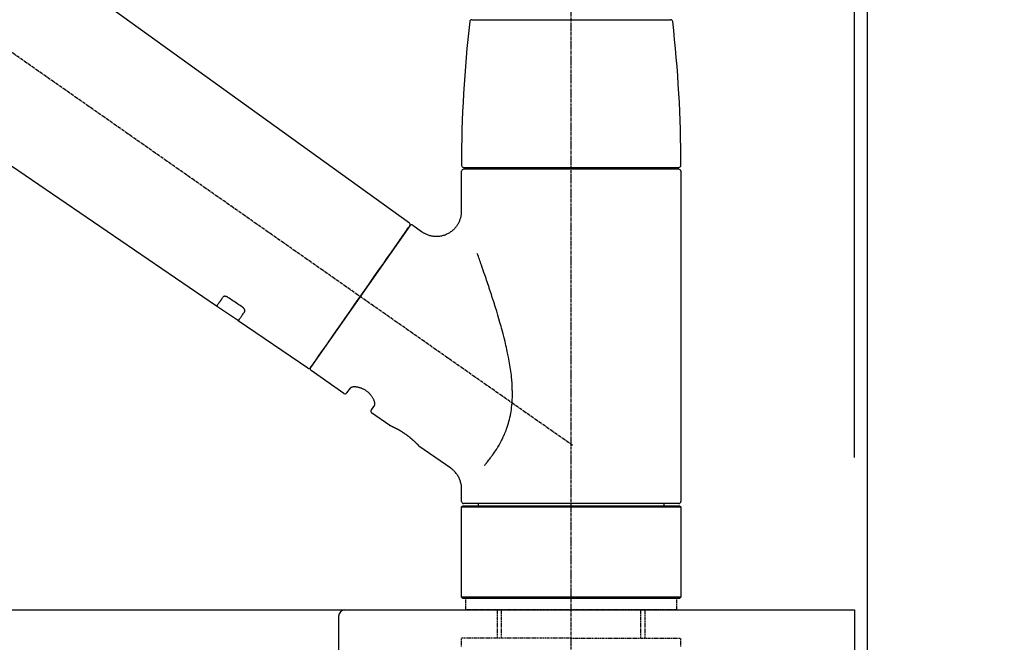
# Model space of a CAD drawing. Units: inches. Extents: x 0 to 26473, y -13 to 8857.
# Drawn here: x 11290 to 11523, y 2911 to 3058 of the extents above; entities that cross this region are included whole.
import ezdxf

# ---------------------------------------------------------------- set-up
doc = ezdxf.new("R2010")
doc.units = ezdxf.units.IN
doc.header["$MEASUREMENT"] = 0
doc.linetypes.add('CENTER2', pattern=[1.125, 0.75, -0.125, 0.125, -0.125])
doc.linetypes.add('DASHED', pattern=[0.75, 0.5, -0.25])
doc.layers.get('DEFPOINTS').update_dxf_attribs({"color": 146})
for name, color, linetype in [('111-壁仕上', 3, 'Continuous'), ('126-甲板', 2, 'Continuous'), ('150-機器', 8, 'Continuous'), ('166-寸法B', 11, 'Continuous')]:
    doc.layers.add(name, color=color, linetype=linetype)
doc.styles.add('KH001', font='txt')
doc.dimstyles.new('KH1xx030', dxfattribs={"dimscale": 30, "dimtxt": 2, "dimasz": 0.6, "dimexe": 0.3, "dimexo": 1.2, "dimgap": 0.5, "dimtad": 3, "dimdec": 1, "dimdsep": 46, "dimlunit": 6, "dimtxsty": 'KH001', "dimblk": 'DOT', "dimcen": 1, "dimdle": 1, "dimclrd": 256, "dimclre": 256, "dimclrt": 256, "dimadec": 0, "dimazin": 0, "dimtfac": 1, "dimtdec": 1, "dimtix": 1, "dimtmove": 2, "dimatfit": 3, "dimldrblk": 'CLOSEDBLANK', "dimfxl": 1, "dimtolj": 1, "dimtzin": 0, "dimlwd": -1, "dimlwe": -1, "dimarcsym": 0})

# ---------------------------------------------------------------- blocks, each defined once
blk = doc.blocks.new('KHB800HL-10_D')
at = {"layer": '150-機器', "linetype": 'Continuous'}
for p, q in [((-219, 0), (219, 0)), ((219, 0), (235.5, 0)), ((217.5, -1.5), (217.5, -198.98))]:
    blk.add_line(p, q, dxfattribs=at)
blk.add_arc((219, -1.5), 1.5, 90, 180, dxfattribs=at)
blk = doc.blocks.new('F402_D')
at = {"layer": '150-機器', "color": 161, "linetype": 'CENTER2'}
blk.add_line((0, -53.67), (0, 250.27), dxfattribs=at)
at = {"layer": '150-機器', "color": 13, "linetype": 'CENTER2'}
blk.add_line((0.34, 36.17), (-286.53, 237.04), dxfattribs=at)
at = {"layer": '150-機器', "color": 13, "linetype": 'Continuous'}
for p, q in [((-158.24, 175.21), (-38.21, 88.74)), ((-83.81, 69.09), (-184.55, 137.62)), ((-23.49, 136.74), (0, 136.74)), ((0, 136.74), (23.49, 136.74)), ((-25.93, 91.62), (-25.93, 100.93)), ((-25.43, 101.83), (25.43, 101.83)), ((25.43, 101.43), (-25.43, 101.43)), ((-23.44, 101.43), (-23.44, 101.83)), ((23.44, 101.83), (23.44, 101.43)), ((25.93, 100.93), (25.93, 22.94)), ((-38.14, 88.07), (-61.59, 54.57)), ((-37.45, 88.19), (-35.35, 86.72)), ((-78.66, 65.58), (-83.85, 69.11)), ((-62.25, 54.41), (-78.7, 65.61)), ((-53.71, 48.44), (-61.47, 53.88)), ((-53.02, 48.57), (-52.2, 49.73)), ((-46.48, 45.72), (-47.3, 44.56)), ((-42.89, 40.86), (-47.18, 43.87)), ((-42.79, 40.81), (-42.79, 40.81)), ((-28.48, 30.78), (-35.99, 36.03)), ((-25.93, 22.94), (-25.93, 25.89)), ((-25.93, 21.64), (-25.63, 21.94)), ((-25.93, 21.64), (25.93, 21.64)), ((-25.93, 0.3), (-25.93, 21.64)), ((-25.63, 21.94), (25.63, 21.94)), ((0, 22.44), (-25.43, 22.44)), ((-21.89, 21.94), (-21.89, 22.44)), ((25.43, 22.44), (0, 22.44)), ((21.89, 22.44), (21.89, 21.94)), ((25.63, 21.94), (25.93, 21.64)), ((25.93, 21.64), (25.93, 0.3)), ((-25.63, 0), (-25.93, 0.3)), ((25.93, 0.3), (-25.93, 0.3)), ((25.63, 0), (-25.63, 0)), ((25.93, 0.3), (25.63, 0))]:
    blk.add_line(p, q, dxfattribs=at)
at = {"layer": '150-機器', "color": 13, "linetype": 'DASHED', "ltscale": 0.5}
for p, q in [((-24.93, -2.69), (-24.93, 0)), ((24.93, -2.69), (24.93, 0)), ((0, -2.69), (-24.93, -2.69)), ((-17.45, -9.33), (-17.45, -2.69)), ((-16.44, -9.33), (-16.44, -2.69)), ((24.93, -2.69), (0, -2.69)), ((16.44, -9.33), (16.44, -2.69)), ((17.45, -9.33), (17.45, -2.69)), ((0, -9.33), (-25.93, -9.33)), ((-25.93, -11.33), (-25.93, -9.33)), ((0, -9.33), (25.93, -9.33)), ((25.93, -11.33), (25.93, -9.33))]:
    blk.add_line(p, q, dxfattribs=at)
at = {"layer": '150-機器', "color": 13, "linetype": 'Continuous'}
for points in [[(-35.35, 86.7), (-35.35, 86.69), (-35.34, 86.69), (-35.34, 86.69), (-35.34, 86.69), (-35.29, 86.65), (-35.24, 86.61), (-35.19, 86.57), (-35.14, 86.53), (-35.04, 86.46), (-34.93, 86.4), (-34.82, 86.34), (-34.7, 86.28), (-34.54, 86.2), (-34.37, 86.12), (-34.2, 86.04), (-34.03, 85.97), (-33.84, 85.9), (-33.65, 85.84), (-33.46, 85.78), (-33.27, 85.73), (-33.07, 85.69), (-32.87, 85.65), (-32.67, 85.62), (-32.47, 85.6), (-32.26, 85.58), (-32.06, 85.57), (-31.85, 85.57), (-31.64, 85.58), (-31.44, 85.59), (-31.23, 85.61), (-31.02, 85.63), (-30.82, 85.67), (-30.61, 85.71), (-30.4, 85.76), (-30.19, 85.82), (-29.98, 85.88), (-29.77, 85.95), (-29.57, 86.04), (-29.37, 86.12), (-29.17, 86.22), (-28.98, 86.32), (-28.79, 86.43), (-28.6, 86.55), (-28.42, 86.68), (-28.25, 86.8), (-28.08, 86.93), (-27.92, 87.07), (-27.77, 87.21), (-27.62, 87.35), (-27.48, 87.5), (-27.35, 87.65), (-27.22, 87.81), (-27.1, 87.96), (-26.99, 88.12), (-26.88, 88.28), (-26.77, 88.44), (-26.68, 88.6), (-26.59, 88.77), (-26.5, 88.94), (-26.42, 89.1), (-26.35, 89.27), (-26.29, 89.44), (-26.23, 89.6), (-26.17, 89.77), (-26.12, 89.94), (-26.08, 90.1), (-26.04, 90.27), (-26, 90.44), (-25.98, 90.6), (-25.95, 90.76), (-25.94, 90.92), (-25.92, 91.08), (-25.91, 91.19), (-25.9, 91.3), (-25.9, 91.41), (-25.9, 91.52), (-25.9, 91.58), (-25.9, 91.64), (-25.91, 91.69), (-25.91, 91.75), (-25.91, 91.75), (-25.91, 91.76), (-25.91, 91.77), (-25.91, 91.77)], [(-39.58, 86.02), (-39.25, 86.48), (-38.95, 86.92), (-38.68, 87.3), (-38.46, 87.62), (-38.42, 87.68), (-38.37, 87.75), (-38.3, 87.84), (-38.21, 87.97), (-38.18, 88.02), (-38.15, 88.06), (-38.13, 88.08), (-38.14, 88.08), (-38.14, 88.07), (-38.14, 88.07), (-38.14, 88.07), (-38.14, 88.07)], [(-61.6, 54.57), (-61.6, 54.57), (-61.6, 54.57), (-61.59, 54.57), (-61.59, 54.57), (-61.31, 54.98), (-61.03, 55.38), (-60.75, 55.78), (-60.46, 56.19), (-59.73, 57.23), (-59, 58.28), (-58.27, 59.32), (-57.54, 60.37), (-56.51, 61.83), (-55.49, 63.29), (-54.47, 64.75), (-53.44, 66.21), (-52.28, 67.87), (-51.12, 69.53), (-49.96, 71.18), (-48.8, 72.84), (-47.69, 74.44), (-46.57, 76.04), (-45.45, 77.63), (-44.33, 79.23), (-43.42, 80.53), (-42.51, 81.83), (-41.6, 83.12), (-40.69, 84.42), (-40.42, 84.82), (-40.14, 85.22), (-39.86, 85.62), (-39.58, 86.02)], [(-20.46, 31.5), (-20.45, 31.52), (-20.43, 31.54), (-20.42, 31.55), (-20.41, 31.57), (-20.39, 31.58), (-20.38, 31.6), (-20.36, 31.62), (-20.35, 31.63), (-20.28, 31.72), (-20.2, 31.81), (-20.13, 31.9), (-20.06, 31.99), (-20, 32.06), (-19.94, 32.14), (-19.88, 32.21), (-19.82, 32.29), (-19.63, 32.51), (-19.45, 32.74), (-19.27, 32.98), (-19.09, 33.21), (-18.97, 33.37), (-18.85, 33.53), (-18.73, 33.7), (-18.61, 33.86), (-18.37, 34.2), (-18.13, 34.55), (-17.9, 34.9), (-17.67, 35.25), (-17.56, 35.43), (-17.44, 35.61), (-17.33, 35.79), (-17.22, 35.98), (-17.05, 36.27), (-16.89, 36.56), (-16.73, 36.85), (-16.58, 37.15), (-16.53, 37.25), (-16.47, 37.35), (-16.42, 37.45), (-16.37, 37.55), (-16.27, 37.76), (-16.17, 37.96), (-16.07, 38.17), (-15.98, 38.37), (-15.93, 38.47), (-15.89, 38.58), (-15.84, 38.68), (-15.79, 38.79), (-15.66, 39.1), (-15.52, 39.42), (-15.4, 39.74), (-15.27, 40.06), (-15.19, 40.28), (-15.12, 40.5), (-15.04, 40.73), (-14.97, 40.95), (-14.83, 41.4), (-14.71, 41.86), (-14.59, 42.32), (-14.48, 42.78), (-14.43, 43.02), (-14.38, 43.25), (-14.34, 43.48), (-14.29, 43.72), (-14.22, 44.19), (-14.15, 44.66), (-14.09, 45.13), (-14.03, 45.6), (-14.01, 45.84), (-13.99, 46.08), (-13.97, 46.32), (-13.96, 46.56), (-13.93, 47.04), (-13.91, 47.52), (-13.9, 48), (-13.9, 48.49), (-13.91, 48.73), (-13.91, 48.96), (-13.92, 49.2), (-13.92, 49.44), (-13.95, 50.16), (-13.98, 50.88), (-14.03, 51.59), (-14.09, 52.3), (-14.14, 52.78), (-14.21, 53.25), (-14.27, 53.72), (-14.34, 54.19), (-14.49, 55.14), (-14.66, 56.08), (-14.83, 57.01), (-15.02, 57.95), (-15.12, 58.41), (-15.22, 58.87), (-15.32, 59.33), (-15.43, 59.79), (-15.65, 60.7), (-15.87, 61.61), (-16.1, 62.52), (-16.34, 63.42), (-16.47, 63.87), (-16.59, 64.32), (-16.72, 64.76), (-16.84, 65.21), (-17.1, 66.1), (-17.36, 66.98), (-17.62, 67.87), (-17.89, 68.75), (-18.03, 69.19), (-18.16, 69.62), (-18.3, 70.06), (-18.44, 70.5), (-18.65, 71.15), (-18.86, 71.79), (-19.07, 72.44), (-19.29, 73.09), (-19.36, 73.3), (-19.43, 73.52), (-19.5, 73.73), (-19.57, 73.95), (-19.71, 74.37), (-19.85, 74.79), (-20, 75.22), (-20.14, 75.64), (-20.21, 75.85), (-20.28, 76.06), (-20.36, 76.27), (-20.43, 76.48), (-20.62, 77.04), (-20.82, 77.61), (-21.01, 78.18), (-21.21, 78.74), (-21.33, 79.09), (-21.46, 79.44), (-21.58, 79.8), (-21.71, 80.15), (-21.83, 80.49), (-21.95, 80.83), (-22.07, 81.17), (-22.2, 81.51)], [(-82.32, 71.22), (-82.44, 71.05), (-82.56, 70.87), (-82.68, 70.7), (-82.8, 70.52), (-82.9, 70.39), (-82.99, 70.26), (-83.09, 70.12), (-83.18, 69.99), (-83.31, 69.81), (-83.43, 69.63), (-83.56, 69.45), (-83.68, 69.27), (-83.71, 69.23), (-83.74, 69.19), (-83.77, 69.15), (-83.81, 69.09), (-83.81, 69.09), (-83.81, 69.08), (-83.81, 69.08), (-83.81, 69.08), (-83.81, 69.08), (-83.81, 69.08), (-83.81, 69.09), (-83.81, 69.09), (-83.81, 69.09), (-83.81, 69.09), (-83.81, 69.09), (-83.81, 69.09)], [(-81.15, 71.15), (-81.15, 71.15), (-81.16, 71.16), (-81.16, 71.16), (-81.17, 71.16), (-81.18, 71.17), (-81.19, 71.18), (-81.2, 71.18), (-81.21, 71.19), (-81.22, 71.2), (-81.24, 71.21), (-81.25, 71.22), (-81.27, 71.22), (-81.29, 71.23), (-81.31, 71.24), (-81.32, 71.25), (-81.34, 71.26), (-81.36, 71.27), (-81.38, 71.28), (-81.41, 71.29), (-81.43, 71.3), (-81.46, 71.31), (-81.49, 71.32), (-81.52, 71.34), (-81.55, 71.35), (-81.59, 71.36), (-81.63, 71.37), (-81.67, 71.38), (-81.7, 71.39), (-81.75, 71.39), (-81.79, 71.4), (-81.83, 71.4), (-81.87, 71.4), (-81.91, 71.4), (-81.95, 71.4), (-81.98, 71.4), (-82.02, 71.39), (-82.05, 71.38), (-82.08, 71.38), (-82.12, 71.37), (-82.15, 71.36), (-82.17, 71.35), (-82.19, 71.33), (-82.21, 71.32), (-82.23, 71.31), (-82.24, 71.3), (-82.26, 71.29), (-82.27, 71.27), (-82.28, 71.26), (-82.29, 71.26), (-82.3, 71.25), (-82.3, 71.24), (-82.31, 71.23), (-82.31, 71.23), (-82.31, 71.23), (-82.31, 71.22), (-82.32, 71.22)], [(-77.68, 68.8), (-77.97, 69), (-78.26, 69.19), (-78.55, 69.39), (-78.84, 69.58), (-79.12, 69.78), (-79.41, 69.98), (-79.7, 70.17), (-79.99, 70.37), (-80.28, 70.56), (-80.57, 70.76), (-80.86, 70.95), (-81.15, 71.15)], [(-78.69, 65.61), (-78.7, 65.61), (-78.7, 65.61), (-78.7, 65.61), (-78.7, 65.61), (-78.7, 65.61), (-78.7, 65.6), (-78.7, 65.6), (-78.7, 65.6), (-78.7, 65.6), (-78.7, 65.61), (-78.7, 65.61), (-78.69, 65.61), (-78.65, 65.67), (-78.62, 65.71), (-78.6, 65.75), (-78.57, 65.79), (-78.44, 65.97), (-78.32, 66.15), (-78.19, 66.33), (-78.06, 66.51), (-77.97, 66.65), (-77.88, 66.78), (-77.78, 66.92), (-77.69, 67.05), (-77.56, 67.23), (-77.44, 67.4), (-77.32, 67.58), (-77.2, 67.75)], [(-77.2, 67.75), (-77.19, 67.76), (-77.19, 67.76), (-77.19, 67.76), (-77.19, 67.77), (-77.18, 67.77), (-77.18, 67.78), (-77.17, 67.79), (-77.17, 67.8), (-77.16, 67.81), (-77.15, 67.83), (-77.15, 67.85), (-77.14, 67.86), (-77.14, 67.89), (-77.13, 67.91), (-77.13, 67.93), (-77.13, 67.96), (-77.13, 67.99), (-77.13, 68.02), (-77.13, 68.05), (-77.14, 68.09), (-77.15, 68.12), (-77.16, 68.16), (-77.17, 68.19), (-77.18, 68.23), (-77.2, 68.26), (-77.22, 68.3), (-77.24, 68.34), (-77.26, 68.37), (-77.28, 68.41), (-77.3, 68.44), (-77.32, 68.47), (-77.35, 68.5), (-77.37, 68.53), (-77.39, 68.55), (-77.41, 68.58), (-77.44, 68.6), (-77.45, 68.62), (-77.47, 68.64), (-77.49, 68.65), (-77.51, 68.67), (-77.53, 68.69), (-77.55, 68.71), (-77.57, 68.72), (-77.59, 68.74), (-77.61, 68.75), (-77.62, 68.76), (-77.64, 68.77), (-77.65, 68.78), (-77.66, 68.79), (-77.66, 68.79), (-77.67, 68.8), (-77.68, 68.8)], [(-46.48, 45.74), (-46.48, 45.74), (-46.48, 45.74), (-46.48, 45.74), (-46.48, 45.74), (-46.47, 45.74), (-46.47, 45.75), (-46.46, 45.75), (-46.46, 45.76), (-46.45, 45.8), (-46.44, 45.84), (-46.43, 45.87), (-46.42, 45.91), (-46.42, 45.98), (-46.42, 46.05), (-46.42, 46.11), (-46.43, 46.18), (-46.45, 46.28), (-46.47, 46.37), (-46.49, 46.47), (-46.52, 46.56), (-46.55, 46.67), (-46.59, 46.79), (-46.64, 46.9), (-46.68, 47.01), (-46.74, 47.13), (-46.8, 47.25), (-46.87, 47.36), (-46.94, 47.48), (-47.02, 47.6), (-47.1, 47.73), (-47.18, 47.85), (-47.27, 47.96), (-47.37, 48.08), (-47.47, 48.2), (-47.57, 48.31), (-47.67, 48.42), (-47.79, 48.53), (-47.9, 48.64), (-48.02, 48.75), (-48.15, 48.85), (-48.27, 48.94), (-48.4, 49.03), (-48.53, 49.12), (-48.66, 49.21), (-48.79, 49.29), (-48.92, 49.36), (-49.06, 49.43), (-49.19, 49.5), (-49.33, 49.56), (-49.46, 49.62), (-49.6, 49.67), (-49.74, 49.72), (-49.88, 49.77), (-50.01, 49.81), (-50.15, 49.85), (-50.29, 49.88), (-50.42, 49.91), (-50.55, 49.93), (-50.68, 49.95), (-50.82, 49.97), (-50.94, 49.98), (-51.06, 49.99), (-51.18, 49.99), (-51.3, 49.99), (-51.41, 49.99), (-51.51, 49.98), (-51.61, 49.96), (-51.71, 49.95), (-51.79, 49.94), (-51.87, 49.92), (-51.94, 49.89), (-52.02, 49.86), (-52.06, 49.84), (-52.09, 49.82), (-52.13, 49.8), (-52.17, 49.77), (-52.18, 49.76), (-52.18, 49.76), (-52.19, 49.75), (-52.2, 49.74), (-52.2, 49.74), (-52.2, 49.74), (-52.2, 49.74), (-52.2, 49.73)], [(-35.94, 36), (-35.94, 36), (-35.94, 36), (-35.94, 36), (-35.94, 36), (-35.94, 36), (-35.94, 36), (-35.94, 36), (-35.94, 36), (-35.94, 36), (-35.94, 36.01), (-35.95, 36.01), (-35.95, 36.01), (-35.95, 36.01), (-35.95, 36.01), (-35.96, 36.02), (-35.96, 36.02), (-35.97, 36.04), (-35.99, 36.05), (-36, 36.07), (-36.02, 36.08), (-36.02, 36.09), (-36.03, 36.09), (-36.03, 36.1), (-36.04, 36.11), (-36.05, 36.12), (-36.07, 36.14), (-36.08, 36.15), (-36.1, 36.16), (-36.11, 36.18), (-36.13, 36.2), (-36.14, 36.22), (-36.16, 36.23), (-36.18, 36.25), (-36.2, 36.28), (-36.22, 36.3), (-36.24, 36.32), (-36.27, 36.34), (-36.29, 36.36), (-36.31, 36.39), (-36.33, 36.41), (-36.35, 36.42), (-36.36, 36.44), (-36.37, 36.45), (-36.38, 36.46), (-36.43, 36.5), (-36.47, 36.55), (-36.51, 36.59), (-36.55, 36.63), (-36.58, 36.66), (-36.61, 36.69), (-36.64, 36.72), (-36.67, 36.75), (-36.73, 36.8), (-36.78, 36.85), (-36.83, 36.9), (-36.89, 36.95), (-36.91, 36.97), (-36.92, 36.99), (-36.94, 37.01), (-36.96, 37.02), (-37, 37.06), (-37.04, 37.1), (-37.08, 37.14), (-37.12, 37.17), (-37.14, 37.19), (-37.16, 37.21), (-37.18, 37.23), (-37.2, 37.25), (-37.27, 37.31), (-37.33, 37.36), (-37.4, 37.42), (-37.46, 37.48), (-37.51, 37.52), (-37.55, 37.56), (-37.6, 37.6), (-37.65, 37.64), (-37.72, 37.7), (-37.8, 37.77), (-37.87, 37.83), (-37.95, 37.89), (-37.97, 37.91), (-38, 37.93), (-38.02, 37.95), (-38.05, 37.97), (-38.1, 38.02), (-38.15, 38.06), (-38.21, 38.1), (-38.26, 38.14), (-38.31, 38.18), (-38.37, 38.23), (-38.42, 38.27), (-38.47, 38.31), (-38.53, 38.35), (-38.58, 38.39), (-38.64, 38.43), (-38.7, 38.48), (-38.75, 38.52), (-38.81, 38.56), (-38.86, 38.6), (-38.92, 38.64), (-38.95, 38.66), (-38.98, 38.68), (-39.01, 38.7), (-39.04, 38.72), (-39.12, 38.79), (-39.21, 38.85), (-39.3, 38.91), (-39.38, 38.97), (-39.44, 39.01), (-39.5, 39.05), (-39.56, 39.08), (-39.62, 39.12), (-39.7, 39.18), (-39.79, 39.23), (-39.88, 39.29), (-39.96, 39.34), (-39.99, 39.36), (-40.02, 39.38), (-40.05, 39.4), (-40.08, 39.42), (-40.14, 39.45), (-40.19, 39.49), (-40.25, 39.52), (-40.31, 39.56), (-40.34, 39.57), (-40.37, 39.59), (-40.4, 39.61), (-40.42, 39.63), (-40.51, 39.67), (-40.59, 39.72), (-40.68, 39.77), (-40.76, 39.82), (-40.81, 39.85), (-40.87, 39.88), (-40.92, 39.91), (-40.97, 39.94), (-41.05, 39.98), (-41.13, 40.02), (-41.2, 40.06), (-41.28, 40.1), (-41.31, 40.12), (-41.33, 40.13), (-41.36, 40.14), (-41.38, 40.16), (-41.43, 40.18), (-41.48, 40.21), (-41.53, 40.23), (-41.57, 40.25), (-41.6, 40.27), (-41.62, 40.28), (-41.64, 40.29), (-41.67, 40.3), (-41.73, 40.33), (-41.8, 40.37), (-41.86, 40.4), (-41.93, 40.43), (-41.97, 40.45), (-42.01, 40.47), (-42.05, 40.49), (-42.09, 40.51), (-42.16, 40.54), (-42.23, 40.57), (-42.3, 40.61), (-42.37, 40.64), (-42.4, 40.65), (-42.43, 40.67), (-42.46, 40.68), (-42.49, 40.69), (-42.53, 40.71), (-42.56, 40.72), (-42.6, 40.74), (-42.64, 40.76), (-42.65, 40.76), (-42.66, 40.77), (-42.67, 40.77), (-42.68, 40.78), (-42.7, 40.78), (-42.72, 40.79), (-42.74, 40.8), (-42.75, 40.81), (-42.76, 40.81), (-42.77, 40.81), (-42.78, 40.82), (-42.79, 40.82), (-42.8, 40.83), (-42.82, 40.83), (-42.84, 40.84), (-42.86, 40.85), (-42.87, 40.86), (-42.88, 40.86), (-42.89, 40.87), (-42.89, 40.87), (-42.89, 40.87), (-42.89, 40.86), (-42.89, 40.86), (-42.88, 40.86)], [(-42.68, 40.76), (-42.68, 40.77), (-42.69, 40.77), (-42.7, 40.77), (-42.71, 40.78), (-42.72, 40.78), (-42.73, 40.79), (-42.74, 40.79), (-42.75, 40.8), (-42.76, 40.8), (-42.77, 40.8), (-42.78, 40.81), (-42.78, 40.81), (-42.79, 40.81), (-42.79, 40.81), (-42.79, 40.81), (-42.79, 40.81), (-42.79, 40.81), (-42.79, 40.81), (-42.79, 40.81), (-42.79, 40.81)], [(-25.94, 25.89), (-25.94, 25.94), (-25.94, 25.98), (-25.93, 26.03), (-25.93, 26.08), (-25.93, 26.19), (-25.93, 26.31), (-25.94, 26.43), (-25.95, 26.54), (-25.97, 26.73), (-26, 26.91), (-26.03, 27.09), (-26.07, 27.27), (-26.13, 27.47), (-26.18, 27.67), (-26.25, 27.87), (-26.32, 28.07), (-26.4, 28.27), (-26.49, 28.46), (-26.59, 28.66), (-26.69, 28.85), (-26.8, 29.04), (-26.92, 29.23), (-27.05, 29.41), (-27.18, 29.58), (-27.32, 29.75), (-27.47, 29.91), (-27.63, 30.07), (-27.78, 30.23), (-27.89, 30.33), (-27.99, 30.43), (-28.1, 30.53), (-28.22, 30.62), (-28.28, 30.66), (-28.35, 30.7), (-28.41, 30.73), (-28.47, 30.77), (-28.47, 30.77), (-28.48, 30.77), (-28.48, 30.78), (-28.48, 30.78)]]:
    blk.add_lwpolyline(points, dxfattribs=at)
for centre, radius, start, end in [((273.27, 102.24), 299.21, 173.4651, 179.9836), ((-23.49, 136.24), 0.499, 90, 173.4651), ((23.49, 136.24), 0.499, 6.5349, 90), ((-273.27, 102.24), 299.21, 0.0164, 6.5349), ((-25.43, 102.33), 0.499, 179.9836, 270), ((-25.43, 100.93), 0.499, 90, 180), ((25.43, 102.33), 0.499, 270, 0.0164), ((25.43, 100.93), 0.499, 0, 90), ((-38.55, 88.36), 0.499, 325, 54.7271), ((-37.73, 87.78), 0.499, 55, 145), ((-62.01, 54.85), 0.499, 236.2642, 325), ((-61.19, 54.29), 0.499, 145, 235), ((-53.43, 48.85), 0.499, 235, 325), ((-46.89, 44.28), 0.499, 145, 235), ((-25.43, 22.94), 0.499, 180, 270), ((25.43, 22.94), 0.499, 270, 0)]:
    blk.add_arc(centre, radius, start, end, dxfattribs=at)
blk = doc.blocks.new('_Dot')
at = {"color": 0, "linetype": 'ByBlock', "lineweight": -2}
blk.add_line((-0.5, 0), (-1, 0), dxfattribs=at)
at = {"color": 0, "linetype": 'ByBlock', "const_width": 0.5}
blk.add_lwpolyline([(-0.25, 0, 1), (0.25, 0, 1)], format="xyb", close=True, dxfattribs=at)
blk = doc.blocks.new('*D709')
at = {"layer": '166-寸法B'}
for p, q in [((10840.86, 2954.55), (10840.86, 3336.74)), ((11490.86, 2954.55), (11490.86, 3336.74)), ((10858.86, 3327.74), (11472.86, 3327.74))]:
    blk.add_line(p, q, dxfattribs=at)
at = {"layer": 'DEFPOINTS', "color": 0}
for p in [(11490.86, 3327.74), (10840.86, 2918.55), (11490.86, 2918.55)]:
    blk.add_point(p, dxfattribs=at)
at = {"layer": '166-寸法B', "linetype": 'ByBlock', "xscale": 18, "yscale": 18, "zscale": 18, "rotation": 180}
blk.add_blockref('_Dot', (10840.86, 3327.74), dxfattribs=at)
at = {"layer": '166-寸法B', "linetype": 'ByBlock', "xscale": 18, "yscale": 18, "zscale": 18}
blk.add_blockref('_Dot', (11490.86, 3327.74), dxfattribs=at)
at = {"layer": '166-寸法B', "insert": (11165.86, 3372.74), "char_height": 60, "attachment_point": 5, "style": 'KH001'}
blk.add_mtext('\\A1;650', dxfattribs=at)
blk = doc.blocks.new('_ClosedBlank')
at = {"color": 0, "linetype": 'ByBlock', "lineweight": -2}
for p, q in [((-1, 0.167), (0, 0)), ((-1, 0.167), (-1, -0.167)), ((0, 0), (-1, -0.167))]:
    blk.add_line(p, q, dxfattribs=at)
blk = doc.blocks.new('*D710')
at = {"layer": '166-寸法B'}
for p, q in [((11487.86, 2954.55), (11487.86, 3201.74)), ((11490.86, 2954.55), (11490.86, 3201.74)), ((11469.86, 3192.74), (11451.86, 3192.74)), ((11490.86, 3192.74), (11487.86, 3192.74)), ((11490.86, 3192.74), (11949.32, 3192.74))]:
    blk.add_line(p, q, dxfattribs=at)
at = {"layer": 'DEFPOINTS', "color": 0}
for p in [(11487.86, 3192.74), (11487.86, 2918.55), (11490.86, 2918.55)]:
    blk.add_point(p, dxfattribs=at)
at = {"layer": '166-寸法B', "linetype": 'ByBlock', "xscale": 18, "yscale": 18, "zscale": 18}
blk.add_blockref('_Dot', (11487.86, 3192.74), dxfattribs=at)
at = {"layer": '166-寸法B', "linetype": 'ByBlock', "xscale": 18, "yscale": 18, "zscale": 18, "rotation": 180}
blk.add_blockref('_Dot', (11490.86, 3192.74), dxfattribs=at)
at = {"layer": '166-寸法B', "insert": (11744.88, 3242.77), "char_height": 60, "attachment_point": 5, "style": 'KH001'}
blk.add_mtext('\\A1;3〈ｸﾘｱﾗﾝｽ〉', dxfattribs=at)
blk = doc.blocks.new('*D711')
at = {"layer": '166-寸法B'}
for p, q in [((10840.86, 2954.55), (10840.86, 3201.74)), ((11487.86, 2954.55), (11487.86, 3201.74)), ((11469.86, 3192.74), (10858.86, 3192.74))]:
    blk.add_line(p, q, dxfattribs=at)
at = {"layer": 'DEFPOINTS', "color": 0}
for p in [(10840.86, 3192.74), (10840.86, 2918.55), (11487.86, 2918.55)]:
    blk.add_point(p, dxfattribs=at)
at = {"layer": '166-寸法B', "linetype": 'ByBlock', "xscale": 18, "yscale": 18, "zscale": 18, "rotation": 180}
blk.add_blockref('_Dot', (10840.86, 3192.74), dxfattribs=at)
at = {"layer": '166-寸法B', "linetype": 'ByBlock', "xscale": 18, "yscale": 18, "zscale": 18}
blk.add_blockref('_Dot', (11487.86, 3192.74), dxfattribs=at)
at = {"layer": '166-寸法B', "insert": (11164.36, 3237.74), "char_height": 60, "attachment_point": 5, "style": 'KH001'}
blk.add_mtext('\\A1;647', dxfattribs=at)

msp = doc.modelspace()

# ---------------------------------------------------------------- linework, layer by layer
at = {"layer": '111-壁仕上', "ltscale": 2}
msp.add_lwpolyline([(10666.92, 2058.55), (11490.86, 2058.55), (11490.86, 4458.55), (10666.92, 4458.55)], dxfattribs=at)
at = {"layer": '126-甲板'}
msp.add_lwpolyline([(10840.86, 2918.55), (11487.86, 2918.55), (11487.86, 2878.55), (10840.86, 2878.55)], close=True, dxfattribs=at)

# ---------------------------------------------------------------- block references
at = {"layer": '150-機器'}
for name, p in [('F402_D', (11420.86, 2921.24)), ('KHB800HL-10_D', (11148.36, 2918.55))]:
    msp.add_blockref(name, p, dxfattribs=at)

# ---------------------------------------------------------------- dimensions: what is measured, and where the dimension line sits
at = {"layer": '166-寸法B'}
for base, p1, p2, picture, middle in [((11490.86, 3327.74), (10840.86, 2918.55), (11490.86, 2918.55), '*D709', (11165.86, 3372.74)), ((10840.86, 3192.74), (11487.86, 2918.55), (10840.86, 2918.55), '*D711', (11164.36, 3237.74))]:
    dim = msp.add_linear_dim(base=base, p1=p1, p2=p2, dimstyle='KH1xx030', dxfattribs=at)
    dim.commit()
    dim.dimension.update_dxf_attribs({"geometry": picture, "text_midpoint": middle})
dim = msp.add_linear_dim(base=(11487.86, 3192.74), p1=(11490.86, 2918.55), p2=(11487.86, 2918.55), text='<>〈ｸﾘｱﾗﾝｽ〉', dimstyle='KH1xx030', override={"dimtmove": 1}, dxfattribs=at)
dim.commit()
dim.dimension.update_dxf_attribs({"geometry": '*D710', "text_midpoint": (11744.88, 3172.89), "dimtype": 160})

doc.saveas('drawing.dxf')
